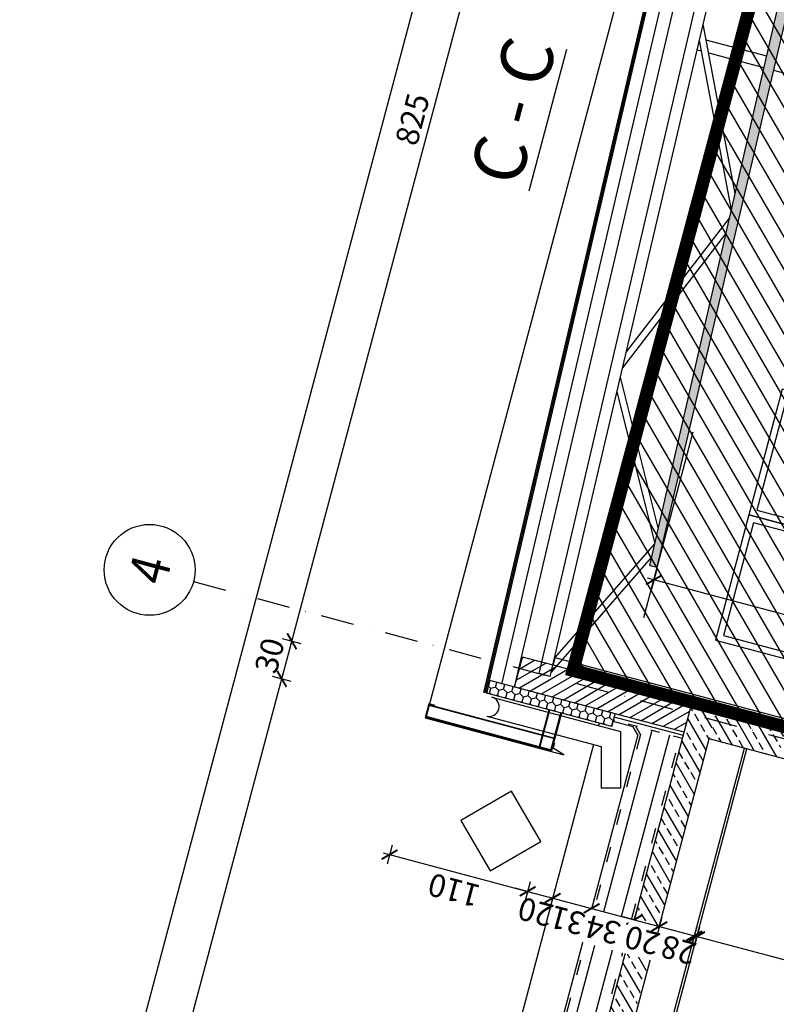
# Model space of a CAD drawing. Extents: x -54534 to -45209, y 18133 to 28664.
# Drawn here: x -54423 to -53841, y 21092 to 21851 of the extents above; entities that cross this region are included whole.
import ezdxf
from ezdxf.enums import TextEntityAlignment as Align

# ---------------------------------------------------------------- set-up
doc = ezdxf.new("R2010")
doc.units = 0
doc.header["$MEASUREMENT"] = 0
doc.linetypes.add('ACAD_ISO03W100', pattern=[30, 12, -18])
doc.linetypes.add('DASHDOT', pattern=[25.4, 12.7, -6.35, 0, -6.35])
for name, color, linetype in [('1', 1, 'Continuous'), ('A-sciany', 7, 'Continuous'), ('A-stal', 131, 'Continuous'), ('B-widok', 8, 'Continuous'), ('C5', 1, 'Continuous'), ('D - opis 100 otwory', 20, 'Continuous'), ('D-opis-100', 20, 'Continuous'), ('D-osie', 9, 'DASHDOT'), ('D-oznaczenia 100', 3, 'Continuous'), ('D-wymiar-100', 9, 'Continuous'), ('I-izolacja', 9, 'Continuous'), ('I-wykonczenie', 42, 'Continuous'), ('L-kabina', 72, 'Continuous'), ('P-hatch-sciany', 9, 'Continuous')]:
    doc.layers.add(name, color=color, linetype=linetype)
doc.styles.add('ARIAL 100 4', font='arial.ttf', dxfattribs={"width": 0.8, "height": 40})
doc.styles.add('Roman 100 2', font='romans.shx', dxfattribs={"width": 0.75, "height": 20})
doc.styles.add('TXT', font='ROMANS.SHX', dxfattribs={"width": 0.7})
doc.linetypes.add('BATTING', pattern='A,0.0001,-0.1,[134,ltypeshp.shx,S=0.1,R=0,X=-0.1,Y=0],-0.2,[134,ltypeshp.shx,S=0.1,R=180,X=0.1,Y=0],-0.1', length=0.4001)
doc.dimstyles.new('DIM 1-100', dxfattribs={"dimscale": 10, "dimtxt": 1.75, "dimasz": 1, "dimexe": 0.75, "dimexo": 0, "dimgap": 0.5, "dimtad": 1, "dimrnd": 0.5, "dimdsep": 46, "dimtxsty": 'TXT', "dimblk": 'ARCHTICK', "dimcen": 0, "dimdle": 0.5, "dimclrd": 9, "dimclrt": 3, "dimazin": 0, "dimtfac": 1, "dimtix": 1, "dimtmove": 1, "dimatfit": 3, "dimfxl": 0.75, "dimfxlon": 1, "dimtolj": 1, "dimarcsym": 0})

# ---------------------------------------------------------------- blocks, each defined once
blk = doc.blocks.new('symbol_1')
at = {"color": 9}
blk.add_lwpolyline([(0, 7.71), (31.82, 39.53), (0, 71.35), (-31.82, 39.53)], close=True, dxfattribs=at)
at = {"extrusion": (8.61194e-07, -1.53307e-06, 1), "style": 'Roman 100 2', "width": 0.7}
blk.add_attdef('Oznaczenie_przegrody', text='', height=18, dxfattribs=at).set_placement((0, 39.53), align=Align.MIDDLE_CENTER)
blk = doc.blocks.new('oznaczenie OS')
at = {"linetype": 'Continuous'}
blk.add_circle((-35, 0), 35, dxfattribs=at)
at = {"style": 'Roman 100 2', "width": 0.85}
blk.add_attdef('NR_OSI', text='', height=30, dxfattribs=at).set_placement((-34.85, 0), align=Align.MIDDLE_CENTER)
blk = doc.blocks.new('_ArchTick')
at = {"color": 0, "linetype": 'ByBlock', "const_width": 0.15}
blk.add_lwpolyline([(-0.5, -0.5), (0.5, 0.5)], dxfattribs=at)
blk = doc.blocks.new('*D363')
at = {"layer": 'D-wymiar-100', "color": 9, "lineweight": -2, "transparency": 16777216}
blk.add_line((-54143.35, 21208.63), (-54027.39, 21177.76), dxfattribs=at)
at = {"layer": 'D-wymiar-100', "color": 0, "lineweight": -2, "transparency": 16777216}
for p, q in [((-54136.59, 21214.6), (-54140.45, 21200.1)), ((-54030.3, 21186.3), (-54034.15, 21171.8))]:
    blk.add_line(p, q, dxfattribs=at)
at = {"layer": 'Defpoints', "color": 0, "transparency": 16777216}
for p in [(-54110.37, 21313.09), (-54004.25, 21284.12), (-54032.22, 21179.05)]:
    blk.add_point(p, dxfattribs=at)
at = {"layer": 'D-wymiar-100', "color": 9, "lineweight": -2, "transparency": 16777216, "xscale": 10, "yscale": 10, "zscale": 10}
for p, rotation in [((-54138.52, 21207.35), 165.0917451531567), ((-54032.22, 21179.05), 345.0917451531567)]:
    blk.add_blockref('_ArchTick', p, dxfattribs=dict(at, rotation=rotation))
at = {"layer": 'D-wymiar-100', "color": 3, "transparency": 16777216, "insert": (-54088.91, 21179.91), "char_height": 17.5, "attachment_point": 5, "rotation": 165.09175, "style": 'TXT'}
blk.add_mtext('\\A1;110', dxfattribs=at)
blk = doc.blocks.new('*D364')
at = {"layer": 'D-wymiar-100', "color": 0, "lineweight": -2, "transparency": 16777216}
for p, q in [((-54030.3, 21186.3), (-54034.15, 21171.8)), ((-54010.97, 21181.15), (-54014.83, 21166.66))]:
    blk.add_line(p, q, dxfattribs=at)
at = {"layer": 'D-wymiar-100', "color": 9, "lineweight": -2, "transparency": 16777216}
for p, q in [((-54032.22, 21179.05), (-54041.89, 21181.62)), ((-54032.22, 21179.05), (-54012.9, 21173.9)), ((-54012.9, 21173.9), (-54003.23, 21171.33))]:
    blk.add_line(p, q, dxfattribs=at)
at = {"layer": 'Defpoints', "color": 0, "transparency": 16777216}
for p in [(-53981.4, 21292.21), (-54004.25, 21284.12), (-54012.9, 21173.9)]:
    blk.add_point(p, dxfattribs=at)
at = {"layer": 'D-wymiar-100', "color": 9, "lineweight": -2, "transparency": 16777216, "xscale": 10, "yscale": 10, "zscale": 10}
for p, rotation in [((-54032.22, 21179.05), 345.0917451531567), ((-54012.9, 21173.9), 165.0917451531567)]:
    blk.add_blockref('_ArchTick', p, dxfattribs=dict(at, rotation=rotation))
at = {"layer": 'D-wymiar-100', "color": 3, "transparency": 16777216, "insert": (-54026.1, 21163.19), "char_height": 17.5, "attachment_point": 5, "rotation": 165.09175, "style": 'TXT'}
blk.add_mtext('\\A1;20', dxfattribs=at)
blk = doc.blocks.new('*D365')
at = {"layer": 'D-wymiar-100', "color": 0, "lineweight": -2, "transparency": 16777216}
for p, q in [((-54010.97, 21181.15), (-54014.83, 21166.66)), ((-53981.01, 21173.17), (-53984.87, 21158.68))]:
    blk.add_line(p, q, dxfattribs=at)
at = {"layer": 'D-wymiar-100', "color": 9, "lineweight": -2, "transparency": 16777216}
blk.add_line((-54017.73, 21175.19), (-53978.11, 21164.64), dxfattribs=at)
at = {"layer": 'Defpoints', "color": 0, "transparency": 16777216}
for p in [(-53947.33, 21299.69), (-53981.4, 21292.21), (-53982.94, 21165.93)]:
    blk.add_point(p, dxfattribs=at)
at = {"layer": 'D-wymiar-100', "color": 9, "lineweight": -2, "transparency": 16777216, "xscale": 10, "yscale": 10, "zscale": 10}
for p, rotation in [((-54012.9, 21173.9), 165.0917451531567), ((-53982.94, 21165.93), 345.0917451531567)]:
    blk.add_blockref('_ArchTick', p, dxfattribs=dict(at, rotation=rotation))
at = {"layer": 'D-wymiar-100', "color": 3, "transparency": 16777216, "insert": (-54001.46, 21156.63), "char_height": 17.5, "attachment_point": 5, "rotation": 165.09175, "style": 'TXT'}
blk.add_mtext('\\A1;31', dxfattribs=at)
blk = doc.blocks.new('*D366')
at = {"layer": 'D-wymiar-100', "color": 0, "lineweight": -2, "transparency": 16777216}
for p, q in [((-53981.01, 21173.17), (-53984.87, 21158.68)), ((-53948.16, 21164.43), (-53952.02, 21149.93))]:
    blk.add_line(p, q, dxfattribs=at)
at = {"layer": 'D-wymiar-100', "color": 9, "lineweight": -2, "transparency": 16777216}
blk.add_line((-53987.77, 21167.21), (-53945.26, 21155.89), dxfattribs=at)
at = {"layer": 'Defpoints', "color": 0, "transparency": 16777216}
for p in [(-53947.33, 21299.69), (-53911.64, 21301.58), (-53950.09, 21157.18)]:
    blk.add_point(p, dxfattribs=at)
at = {"layer": 'D-wymiar-100', "color": 3, "transparency": 16777216, "insert": (-53974.25, 21149.38), "char_height": 17.5, "attachment_point": 5, "rotation": 165.09175, "style": 'TXT', "bg_fill": 3, "box_fill_scale": 1.25, "bg_fill_color": 256, "bg_fill_true_color": 13158600, "bg_fill_transparency": 0}
blk.add_mtext('\\A1;34', dxfattribs=at)
at = {"layer": 'D-wymiar-100', "color": 9, "lineweight": -2, "transparency": 16777216, "xscale": 10, "yscale": 10, "zscale": 10}
for p, rotation in [((-53982.94, 21165.93), 165.0917451531567), ((-53950.09, 21157.18), 345.0917451531567)]:
    blk.add_blockref('_ArchTick', p, dxfattribs=dict(at, rotation=rotation))
blk = doc.blocks.new('*D367')
at = {"layer": 'D-wymiar-100', "color": 0, "lineweight": -2, "transparency": 16777216}
for p, q in [((-53948.16, 21164.43), (-53952.02, 21149.93)), ((-53928.83, 21159.28), (-53932.69, 21144.79))]:
    blk.add_line(p, q, dxfattribs=at)
at = {"layer": 'D-wymiar-100', "color": 9, "lineweight": -2, "transparency": 16777216}
for p, q in [((-53950.09, 21157.18), (-53959.75, 21159.75)), ((-53950.09, 21157.18), (-53930.76, 21152.03)), ((-53930.76, 21152.03), (-53921.1, 21149.46))]:
    blk.add_line(p, q, dxfattribs=at)
at = {"layer": 'Defpoints', "color": 0, "transparency": 16777216}
for p in [(-53911.64, 21301.58), (-53892.32, 21296.43)]:
    blk.add_point(p, dxfattribs=at)
at = {"layer": 'D-wymiar-100', "color": 9, "lineweight": -2, "transparency": 16777216, "xscale": 10, "yscale": 10, "zscale": 10}
for p, rotation in [((-53950.09, 21157.18), 345.0917451531567), ((-53930.76, 21152.03), 165.0917451531567)]:
    blk.add_blockref('_ArchTick', p, dxfattribs=dict(at, rotation=rotation))
at = {"layer": 'D-wymiar-100', "color": 3, "transparency": 16777216, "insert": (-53943.96, 21141.32), "char_height": 17.5, "attachment_point": 5, "rotation": 165.09175, "style": 'TXT', "bg_fill": 3, "box_fill_scale": 1.25, "bg_fill_color": 256, "bg_fill_true_color": 13158600, "bg_fill_transparency": 0}
blk.add_mtext('\\A1;20', dxfattribs=at)
at = {"layer": 'Defpoints', "color": 0, "transparency": 16777216}
blk.add_point((-53930.76, 21152.03), dxfattribs=at)
blk = doc.blocks.new('*D368')
at = {"layer": 'D-wymiar-100', "color": 0, "lineweight": -2, "transparency": 16777216}
for p, q in [((-53928.83, 21159.28), (-53932.69, 21144.79)), ((-53901.77, 21152.08), (-53905.63, 21137.58))]:
    blk.add_line(p, q, dxfattribs=at)
at = {"layer": 'D-wymiar-100', "color": 9, "lineweight": -2, "transparency": 16777216}
blk.add_line((-53935.59, 21153.32), (-53898.87, 21143.54), dxfattribs=at)
at = {"layer": 'Defpoints', "color": 0, "transparency": 16777216}
for p in [(-53892.32, 21296.43), (-53865.26, 21289.23), (-53903.7, 21144.83)]:
    blk.add_point(p, dxfattribs=at)
at = {"layer": 'D-wymiar-100', "color": 9, "lineweight": -2, "transparency": 16777216, "xscale": 10, "yscale": 10, "zscale": 10}
for p, rotation in [((-53930.76, 21152.03), 165.0917451531567), ((-53903.7, 21144.83), 345.0917451531567)]:
    blk.add_blockref('_ArchTick', p, dxfattribs=dict(at, rotation=rotation))
at = {"layer": 'D-wymiar-100', "color": 3, "transparency": 16777216, "insert": (-53916.1, 21133.9), "char_height": 17.5, "attachment_point": 5, "rotation": 165.09175, "style": 'TXT'}
blk.add_mtext('\\A1;28', dxfattribs=at)
blk = doc.blocks.new('*D369')
at = {"layer": 'D-wymiar-100', "color": 0, "lineweight": -2, "transparency": 16777216}
for p, q in [((-53899.84, 21151.56), (-53903.7, 21137.07)), ((-53638.93, 21082.1), (-53642.79, 21067.61))]:
    blk.add_line(p, q, dxfattribs=at)
at = {"layer": 'D-wymiar-100', "color": 9, "lineweight": -2, "transparency": 16777216}
blk.add_line((-53906.6, 21145.6), (-53636.03, 21073.57), dxfattribs=at)
at = {"layer": 'Defpoints', "color": 0, "transparency": 16777216}
for p in [(-53863.33, 21288.72), (-53602.41, 21219.25), (-53640.86, 21074.85)]:
    blk.add_point(p, dxfattribs=at)
at = {"layer": 'D-wymiar-100', "color": 9, "lineweight": -2, "transparency": 16777216, "xscale": 10, "yscale": 10, "zscale": 10}
for p, rotation in [((-53901.77, 21144.32), 165.0917451531567), ((-53640.86, 21074.85), 345.0917451531567)]:
    blk.add_blockref('_ArchTick', p, dxfattribs=dict(at, rotation=rotation))
at = {"layer": 'D-wymiar-100', "color": 3, "transparency": 16777216, "insert": (-53774.85, 21096.3), "char_height": 17.5, "attachment_point": 5, "rotation": 165.09175, "style": 'TXT'}
blk.add_mtext('\\A1;270', dxfattribs=at)
blk = doc.blocks.new('*D371')
at = {"layer": 'D-wymiar-100', "color": 9, "lineweight": -2, "transparency": 16777216}
blk.add_line((-53880.71, 20640.37), (-53717.09, 21254.96), dxfattribs=at)
at = {"layer": 'D-wymiar-100', "color": 0, "lineweight": -2, "transparency": 16777216}
for p, q in [((-53711.13, 21248.2), (-53725.62, 21252.06)), ((-53872.18, 20643.27), (-53886.67, 20647.13))]:
    blk.add_line(p, q, dxfattribs=at)
at = {"layer": 'Defpoints', "color": 0, "transparency": 16777216}
for p in [(-53718.37, 21250.13), (-53602.41, 21219.25), (-53797.29, 20623.33)]:
    blk.add_point(p, dxfattribs=at)
at = {"layer": 'D-wymiar-100', "color": 9, "lineweight": -2, "transparency": 16777216, "xscale": 10, "yscale": 10, "zscale": 10}
for p, rotation in [((-53718.37, 21250.13), 75.0917451531567), ((-53879.43, 20645.2), 255.0917451531567)]:
    blk.add_blockref('_ArchTick', p, dxfattribs=dict(at, rotation=rotation))
at = {"layer": 'D-wymiar-100', "color": 3, "transparency": 16777216, "insert": (-53812.19, 20951.2), "char_height": 17.5, "attachment_point": 5, "rotation": 75.09175, "style": 'TXT'}
blk.add_mtext('\\A1;626', dxfattribs=at)
blk = doc.blocks.new('*D382')
at = {"layer": 'D-wymiar-100', "color": 9, "lineweight": -2, "transparency": 16777216}
blk.add_line((-54371.95, 20777.58), (-54220.21, 21347.51), dxfattribs=at)
at = {"layer": 'D-wymiar-100', "color": 0, "lineweight": -2, "transparency": 16777216}
for p, q in [((-54214.25, 21340.75), (-54228.75, 21344.61)), ((-54363.41, 20780.49), (-54377.91, 20784.34))]:
    blk.add_line(p, q, dxfattribs=at)
at = {"layer": 'Defpoints', "color": 0, "transparency": 16777216}
for p in [(-54221.5, 21342.68), (-54110.37, 21313.09), (-54133.91, 20719.38)]:
    blk.add_point(p, dxfattribs=at)
at = {"layer": 'D-wymiar-100', "color": 9, "lineweight": -2, "transparency": 16777216, "xscale": 10, "yscale": 10, "zscale": 10}
for p, rotation in [((-54221.5, 21342.68), 75.0917451531567), ((-54370.66, 20782.41), 255.0917451531567)]:
    blk.add_blockref('_ArchTick', p, dxfattribs=dict(at, rotation=rotation))
at = {"layer": 'D-wymiar-100', "color": 3, "transparency": 16777216, "insert": (-54309.37, 21066.09), "char_height": 17.5, "attachment_point": 5, "rotation": 75.09175, "style": 'TXT'}
blk.add_mtext('\\A1;580', dxfattribs=at)
blk = doc.blocks.new('*D383')
at = {"layer": 'D-wymiar-100', "color": 9, "lineweight": -2, "transparency": 16777216}
blk.add_line((-54222.78, 21337.85), (-54212.49, 21376.5), dxfattribs=at)
at = {"layer": 'D-wymiar-100', "color": 0, "lineweight": -2, "transparency": 16777216}
for p, q in [((-54206.53, 21369.74), (-54221.03, 21373.6)), ((-54214.25, 21340.75), (-54228.75, 21344.61))]:
    blk.add_line(p, q, dxfattribs=at)
at = {"layer": 'Defpoints', "color": 0, "transparency": 16777216}
for p in [(-54213.78, 21371.67), (-54063.95, 21331.78), (-54110.37, 21313.09)]:
    blk.add_point(p, dxfattribs=at)
at = {"layer": 'D-wymiar-100', "color": 9, "lineweight": -2, "transparency": 16777216, "xscale": 10, "yscale": 10, "zscale": 10}
for p, rotation in [((-54213.78, 21371.67), 75.0917451531567), ((-54221.5, 21342.68), 255.0917451531567)]:
    blk.add_blockref('_ArchTick', p, dxfattribs=dict(at, rotation=rotation))
at = {"layer": 'D-wymiar-100', "color": 3, "transparency": 16777216, "insert": (-54230.93, 21360.71), "char_height": 17.5, "attachment_point": 5, "rotation": 75.09175, "style": 'TXT'}
blk.add_mtext('\\A1;30', dxfattribs=at)
blk = doc.blocks.new('*D384')
at = {"layer": 'D-wymiar-100', "color": 9, "lineweight": -2, "transparency": 16777216}
blk.add_line((-54215.07, 21366.84), (-54000.24, 22173.73), dxfattribs=at)
at = {"layer": 'D-wymiar-100', "color": 0, "lineweight": -2, "transparency": 16777216}
for p, q in [((-53994.28, 22166.97), (-54008.78, 22170.83)), ((-54206.53, 21369.74), (-54221.03, 21373.6))]:
    blk.add_line(p, q, dxfattribs=at)
at = {"layer": 'Defpoints', "color": 0, "transparency": 16777216}
for p in [(-54001.53, 22168.9), (-53877.54, 22135.89), (-54063.95, 21331.78)]:
    blk.add_point(p, dxfattribs=at)
at = {"layer": 'D-wymiar-100', "color": 9, "lineweight": -2, "transparency": 16777216, "xscale": 10, "yscale": 10, "zscale": 10}
for p, rotation in [((-54001.53, 22168.9), 75.0917451531567), ((-54213.78, 21371.67), 255.0917451531567)]:
    blk.add_blockref('_ArchTick', p, dxfattribs=dict(at, rotation=rotation))
at = {"layer": 'D-wymiar-100', "color": 3, "transparency": 16777216, "insert": (-54120.94, 21773.82), "char_height": 17.5, "attachment_point": 5, "rotation": 75.09175, "style": 'TXT'}
blk.add_mtext('\\A1;825', dxfattribs=at)
blk = doc.blocks.new('*D388')
at = {"layer": 'D-wymiar-100', "color": 9, "lineweight": -2, "transparency": 16777216}
blk.add_line((-54417.4, 20742.89), (-53650.73, 23622.58), dxfattribs=at)
at = {"layer": 'D-wymiar-100', "color": 0, "lineweight": -2, "transparency": 16777216}
for p, q in [((-53644.77, 23615.82), (-53659.27, 23619.68)), ((-54408.87, 20745.79), (-54423.36, 20749.65))]:
    blk.add_line(p, q, dxfattribs=at)
at = {"layer": 'Defpoints', "color": 0, "transparency": 16777216}
for p in [(-53652.02, 23617.75), (-53507.07, 23579.16), (-54145.54, 20675.69)]:
    blk.add_point(p, dxfattribs=at)
at = {"layer": 'D-wymiar-100', "color": 9, "lineweight": -2, "transparency": 16777216, "xscale": 10, "yscale": 10, "zscale": 10}
for p, rotation in [((-53652.02, 23617.75), 75.0917451531567), ((-54416.12, 20747.72), 255.0917451531567)]:
    blk.add_blockref('_ArchTick', p, dxfattribs=dict(at, rotation=rotation))
at = {"layer": 'D-wymiar-100', "color": 3, "transparency": 16777216, "insert": (-54039.19, 22216.93), "char_height": 17.5, "attachment_point": 5, "rotation": 75.09175, "style": 'TXT'}
blk.add_mtext('\\A1;2970', dxfattribs=at)
blk = doc.blocks.new('*D393')
at = {"layer": 'D - opis 100 otwory', "color": 72, "lineweight": -2, "transparency": 16777216}
for p, q in [((-53569.94, 21321.81), (-53939.79, 21420.27)), ((-53933.02, 21426.23), (-53936.88, 21411.74)), ((-53576.7, 21315.84), (-53572.84, 21330.34))]:
    blk.add_line(p, q, dxfattribs=at)
at = {"layer": 'Defpoints', "color": 0, "transparency": 16777216}
for p in [(-53932.34, 21428.82), (-53934.95, 21418.98), (-53594.7, 21248.24)]:
    blk.add_point(p, dxfattribs=at)
at = {"layer": 'D - opis 100 otwory', "color": 72, "lineweight": -2, "transparency": 16777216, "xscale": 10, "yscale": 10, "zscale": 10}
for p, rotation in [((-53934.95, 21418.98), 165.0917451531567), ((-53574.77, 21323.09), 345.0917451531567)]:
    blk.add_blockref('_ArchTick', p, dxfattribs=dict(at, rotation=rotation))
at = {"layer": 'D - opis 100 otwory', "color": 72, "transparency": 16777216, "insert": (-53758.4, 21357.75), "char_height": 17.5, "attachment_point": 5, "rotation": 165.09175, "style": 'TXT'}
blk.add_mtext('\\A1;372.5', dxfattribs=at)

msp = doc.modelspace()

# ---------------------------------------------------------------- hatches: boundary and pattern name
at = {"layer": 'L-kabina'}
h = msp.add_hatch(color=256, dxfattribs=at)
h.dxf.hatch_style = 1
h.paths.add_polyline_path([(-53798.53, 21999.756), (-53806.805, 22001.695), (-53938.178, 21430.186), (-53932.336, 21428.817)])
at = {"layer": 'P-hatch-sciany'}
h = msp.add_hatch(dxfattribs=at)
h.set_pattern_fill('ANSI31', color=256, scale=50, angle=90)
h.set_pattern_definition([(210.091745, (-33985.8356, 12383.386), (3.133663, -5.407648), [])])
h.paths.add_polyline_path([(-53911.643, 21301.58), (-53905.468, 21324.772), (-54036.154, 21359.565), (-54042.328, 21336.373)])
h = msp.add_hatch(dxfattribs=at)
h.set_pattern_fill('HONEY', color=256, scale=30, angle=90)
h.set_pattern_definition([(75.0917, (-53915.5016, 21287.0853), (-1.69112, 6.27117), [3.75, -7.5]), (195.0917, (-53915.5016, 21287.0853), (-4.58543, -4.60014), [3.75, -7.5]), (135.0917, (-53915.5016, 21287.0853), (-6.276556, 1.67103), [-7.5, 3.75])])
h.paths.add_polyline_path([(-54061.425, 21341.457), (-54063.947, 21331.781), (-53967.364, 21306.067), (-53964.791, 21315.73)])
h = msp.add_hatch(dxfattribs=at)
h.set_pattern_fill('ANSI33', color=256, scale=50, angle=90)
h.set_pattern_definition([(120.09175, (-45550.734, 15739.42), (-10.815296, -6.267326), []), (120.09175, (-45548.46, 15747.961), (-10.815296, -6.267326), [6.25, -3.125])])
h.paths.add_polyline_path([(-54053.367, 20691.507), (-54019.941, 20824.834), (-54036.547, 20832.425), (-54073.723, 20692.787), (-54131.704, 20708.223), (-54136.85, 20688.892), (-54006.393, 20654.164), (-54000.219, 20677.356)])
h.paths.add_polyline_path([(-54033.974, 20842.089), (-54036.547, 20832.425), (-54019.941, 20824.834), (-54016.58, 20837.458)])
h.paths.add_polyline_path([(-53886.141, 21319.627), (-53905.467, 21324.772), (-54033.974, 20842.089), (-54016.58, 20837.458)])
h = msp.add_hatch(dxfattribs=at)
h.set_pattern_fill('ANSI33', color=256, scale=50, angle=90)
h.set_pattern_definition([(120.09175, (-44512.324, 15531.945), (-10.815296, -6.267326), []), (120.09175, (-44510.05, 15540.486), (-10.815296, -6.267326), [6.25, -3.125])])
h.paths.add_polyline_path([(-53839.167, 21282.285), (-53832.993, 21305.477), (-53886.141, 21319.627), (-53892.316, 21296.435)])

# ---------------------------------------------------------------- linework, layer by layer
at = {"color": 0}
for p, q in [((-54023.439, 21346.867), (-53840.813, 22126.112)), ((-54014.738, 21344.55), (-53832.112, 22123.796)), ((-53872.313, 21716.716), (-53896.964, 21847.081)), ((-53875.217, 21704.085), (-53899.892, 21834.584)), ((-53956.12, 21594.666), (-53876.692, 21697.666)), ((-53958.986, 21582.437), (-53879.48, 21685.539)), ((-53931.56, 21458.975), (-53960.713, 21575.068)), ((-53934.117, 21447.852), (-53963.296, 21564.047)), ((-54011.413, 21358.735), (-53934.365, 21446.773)), ((-54013.944, 21347.937), (-53936.785, 21436.13)), ((-54014.738, 21344.55), (-54023.439, 21346.867))]:
    msp.add_line(p, q, dxfattribs=at)
at = {"layer": 'A-sciany'}
for p, q in [((-54065.88, 21332.295), (-53877.555, 22135.863)), ((-54064.913, 21332.038), (-53876.581, 22135.635)), ((-54063.947, 21331.781), (-53875.614, 22135.378)), ((-54042.328, 21336.373), (-53856.375, 22129.818)), ((-54042.328, 21336.373), (-54036.154, 21359.565)), ((-54012.425, 21353.248), (-54036.154, 21359.565)), ((-53905.468, 21324.773), (-54012.425, 21353.248)), ((-54061.425, 21341.457), (-54063.998, 21331.794)), ((-53911.643, 21301.58), (-54061.425, 21341.458)), ((-53967.364, 21306.067), (-54063.998, 21331.794)), ((-54073.723, 20692.787), (-53905.468, 21324.773)), ((-53905.468, 21324.773), (-53890.973, 21320.913)), ((-53594.306, 21241.931), (-53890.973, 21320.913)), ((-54053.367, 20691.507), (-53892.316, 21296.435)), ((-53600.481, 21218.739), (-53892.316, 21296.435))]:
    msp.add_line(p, q, dxfattribs=at)
at = {"layer": 'A-stal'}
msp.add_lwpolyline([(-54103.462, 21322.328), (-54108.293, 21323.615), (-54111.226, 21312.599), (-54004.252, 21284.118), (-54012.514, 21289.235), (-54011.366, 21293.548)], dxfattribs=at)
msp.add_arc((-54061.61, 21321.328), 7.5, 255.091745, 75.091745, dxfattribs=at)
at = {"layer": 'B-widok'}
for p, q in [((-54107.797, 21322.758), (-53509.639, 23569.496)), ((-53848.044, 21822.296), (-53894.622, 21834.697)), ((-53898.319, 21826.264), (-53901.635, 21827.147)), ((-53850.084, 21813.422), (-53892.747, 21824.78)), ((-53485.585, 21716.38), (-53842.662, 21811.446)), ((-54012.425, 21353.248), (-54010.881, 21359.046)), ((-53594.696, 21248.244), (-54010.881, 21359.046)), ((-54059.681, 21328.575), (-53960.646, 21302.209)), ((-54063.54, 21314.08), (-53975.627, 21290.675)), ((-53977.027, 21308.639), (-53977.541, 21306.707)), ((-53950.877, 21305.817), (-53966.335, 21309.932)), ((-53947.328, 21299.694), (-54104.006, 20711.197)), ((-53960.646, 21302.209), (-53960.576, 21258.463)), ((-53947.328, 21299.694), (-53950.877, 21305.817)), ((-53981.4, 21292.212), (-54133.963, 20719.173)), ((-53975.627, 21290.675), (-53975.576, 21258.439)), ((-53960.576, 21258.463), (-53975.576, 21258.439))]:
    msp.add_line(p, q, dxfattribs=at)
for points in [[(-53765.219, 21443.435), (-53739.492, 21540.068), (-53836.125, 21565.796), (-53861.853, 21469.162)], [(-53768.764, 21449.553), (-53745.61, 21536.523), (-53832.58, 21559.678), (-53855.735, 21472.707)], [(-53790.946, 21346.801), (-53765.219, 21443.435), (-53861.853, 21469.162), (-53887.58, 21372.528)], [(-53794.491, 21352.919), (-53771.337, 21439.889), (-53858.307, 21463.044), (-53881.462, 21376.073)]]:
    msp.add_lwpolyline(points, close=True, dxfattribs=at)
at = {"layer": 'C5'}
for p, q in [((-54011.31, 21296.48), (-54107.944, 21322.207)), ((-54013.589, 21287.918), (-54110.223, 21313.646)), ((-54022.848, 21289.794), (-54015.13, 21318.784)), ((-54014.286, 21287.514), (-54006.568, 21316.504))]:
    msp.add_line(p, q, dxfattribs=at)
msp.add_lwpolyline([(-54013.736, 21287.368), (-54110.37, 21313.095), (-54107.797, 21322.758), (-54011.163, 21297.031)], close=True, dxfattribs=at)
msp.add_lwpolyline([(-54006.018, 21316.358), (-54013.736, 21287.368), (-54023.399, 21289.94), (-54015.681, 21318.931)], dxfattribs=at)
at = {"layer": 'D-opis-100'}
msp.add_line((-53942.642, 21390.105), (-53904.606, 21532.974), dxfattribs=at)
at = {"layer": 'D-osie', "ltscale": 2}
msp.add_line((-54289.487, 21417.698), (-53139.544, 21111.544), dxfattribs=at)
at = {"layer": 'I-izolacja', "linetype": 'BATTING', "ltscale": 20}
msp.add_line((-54052.065, 21338.655), (-53866.111, 22132.1), dxfattribs=at)
at = {"layer": 'I-izolacja', "linetype": 'ACAD_ISO03W100', "ltscale": 0.6}
msp.add_line((-53912.929, 21296.749), (-53966.078, 21310.899), dxfattribs=at)
at = {"layer": 'I-izolacja', "linetype": 'BATTING', "ltscale": 4}
msp.add_line((-53912.286, 21299.165), (-53965.434, 21313.314), dxfattribs=at)
at = {"layer": 'I-izolacja', "linetype": 'ACAD_ISO03W100'}
msp.add_line((-53945.183, 21299.98), (-54104.646, 20701.019), dxfattribs=at)
at = {"layer": 'I-izolacja', "linetype": 'BATTING', "ltscale": 15}
for p, q in [((-53936.604, 21303.052), (-54094.826, 20708.753)), ((-53923.075, 21299.45), (-54081.297, 20705.151))]:
    msp.add_line(p, q, dxfattribs=at)
at = {"layer": 'I-izolacja', "linetype": 'ACAD_ISO03W100'}
msp.add_lwpolyline([(-54075.399, 20694.268), (-53914.861, 21297.263)], dxfattribs=at)
at = {"layer": 'I-wykonczenie', "color": 9}
for p, q in [((-54026.31, 20684.303), (-53865.258, 21289.231)), ((-54024.377, 20683.788), (-53863.326, 21288.717))]:
    msp.add_line(p, q, dxfattribs=at)
at = {"layer": 'L-kabina'}
for p, q in [((-53938.178, 21430.186), (-53806.805, 22001.695)), ((-53932.336, 21428.817), (-53798.53, 21999.756)), ((-53938.178, 21430.186), (-53932.336, 21428.817))]:
    msp.add_line(p, q, dxfattribs=at)
at = {"layer": 'P-hatch-sciany'}
for p, q in [((-53967.364, 21306.067), (-53964.791, 21315.73)), ((-53945.183, 21299.98), (-53948.85, 21306.308))]:
    msp.add_line(p, q, dxfattribs=at)

# ---------------------------------------------------------------- block references
at = {"layer": 'D-osie', "rotation": 75.0917451531567}
msp.add_blockref('oznaczenie OS', (-54314.305, 21460.524), dxfattribs=at).add_auto_attribs({'NR_OSI': '4'})
at = {"layer": 'D-oznaczenia 100'}
ref = msp.add_blockref('symbol_1', (-54014.577, 21215.348), dxfattribs=dict(at, rotation=75.09174515294119))
ref.add_attrib('Oznaczenie_przegrody', 'SZ6', dxfattribs={"layer": '0', "extrusion": (1.70302e-06, 4.3779e-07, 1), "height": 20, "rotation": 75.091745, "style": 'TXT', "width": 0.8}).set_placement((-54052.781, 21225.519, -0.083), align=Align.MIDDLE_CENTER)

# ---------------------------------------------------------------- texts
at = {"layer": '1', "insert": (-54080.527, 21719.263), "char_height": 40, "width": 1042.23306, "attachment_point": 1, "rotation": 75.091745, "style": 'ARIAL 100 4'}
msp.add_mtext('\\pt0; {\\LC - C}', dxfattribs=at)

# ---------------------------------------------------------------- dimensions: what is measured, and where the dimension line sits
at = {"layer": 'D-wymiar-100'}
for base, p1, p2, angle, picture, middle in [((-54001.531, 22168.901), (-54063.947, 21331.781), (-53877.541, 22135.891), 75.091745, '*D384', (-54120.943, 21773.824)), ((-54213.78, 21371.671), (-54110.37, 21313.095), (-54063.947, 21331.781), 75.091745, '*D383', (-54230.927, 21360.714)), ((-54221.499, 21342.681), (-54133.907, 20719.383), (-54110.37, 21313.095), 75.091745, '*D382', (-54309.367, 21066.085)), ((-54032.225, 21179.048), (-54110.37, 21313.095), (-54004.252, 21284.118), 165.091745, '*D363', (-54088.911, 21179.911)), ((-53982.942, 21165.927), (-53981.4, 21292.212), (-53947.328, 21299.694), 165.091745, '*D365', (-54001.457, 21156.628)), ((-54012.898, 21173.903), (-54004.252, 21284.118), (-53981.4, 21292.212), 165.091745, '*D364', (-54026.099, 21163.188)), ((-53718.374, 21250.126), (-53797.288, 20623.329), (-53602.413, 21219.253), 75.091745, '*D371', (-53812.187, 20951.199))]:
    dim = msp.add_linear_dim(base=base, p1=p1, p2=p2, angle=angle, dimstyle='DIM 1-100', dxfattribs=at)
    dim.commit()
    dim.dimension.update_dxf_attribs({"geometry": picture, "text_midpoint": middle})

# ---------------------------------------------------------------- next in the draw order: dimensions: what is measured, and where the dimension line sits
dim = msp.add_linear_dim(base=(-53950.087, 21157.18), p1=(-53947.328, 21299.694), p2=(-53911.643, 21301.58), angle=165.091745, dimstyle='DIM 1-100', override={"dimtfill": 1}, dxfattribs=at)
dim.commit()
dim.dimension.update_dxf_attribs({"geometry": '*D366', "text_midpoint": (-53970.708, 21162.67), "dimtype": 160})

# ---------------------------------------------------------------- next in the draw order: dimensions: what is measured, and where the dimension line sits
dim = msp.add_linear_dim(base=(-53930.76, 21152.035), p1=(-53911.643, 21301.58), p2=(-53892.316, 21296.435), angle=165.091745, dimstyle='DIM 1-100', override={"dimtfill": 1}, dxfattribs=at)
dim.commit()
dim.dimension.update_dxf_attribs({"geometry": '*D367', "text_midpoint": (-53943.961, 21141.32)})

# ---------------------------------------------------------------- next in the draw order: hatches: boundary and pattern name
at = {"layer": 'L-kabina'}
h = msp.add_hatch(dxfattribs=at)
h.set_pattern_fill('LINE', color=142, scale=100, angle=315)
h.set_pattern_definition([(300.09175, (-51599.968, 14860.018), (10.815296, 6.267326), [])])
h.paths.add_polyline_path([(-53798.914, 22094.261), (-53997.27, 21349.213), (-53596.24, 21242.445), (-53398.012, 21987.006)])
h.paths.add_polyline_path([(-53662.669, 21429.587), (-53594.638, 21685.116), (-53504.79, 21661.196), (-53572.821, 21405.666)])

# ---------------------------------------------------------------- next in the draw order: linework, layer by layer
at = {"layer": 'D - opis 100 otwory', "const_width": 10}
msp.add_lwpolyline([(-53596.24, 21242.445), (-53398.012, 21987.006), (-53798.914, 22094.261), (-53997.27, 21349.213)], close=True, dxfattribs=at)

# ---------------------------------------------------------------- next in the draw order: dimensions: what is measured, and where the dimension line sits
at = {"layer": 'D - opis 100 otwory'}
dim = msp.add_linear_dim(base=(-53934.954, 21418.985), p1=(-53594.696, 21248.244), p2=(-53932.336, 21428.817), angle=165.091745, dimstyle='DIM 1-100', override={"dimclrd": 72, "dimclre": 72, "dimclrt": 72}, dxfattribs=at)
dim.commit()
dim.dimension.update_dxf_attribs({"geometry": '*D393', "text_midpoint": (-53758.399, 21357.751)})
at = {"layer": 'D-wymiar-100'}
for base, p1, p2, angle, picture, middle in [((-53652.018, 23617.751), (-54145.54, 20675.687), (-53507.067, 23579.16), 75.091745, '*D388', (-54025.905, 22213.392)), ((-53903.702, 21144.831), (-53892.316, 21296.435), (-53865.258, 21289.231), 165.091745, '*D368', (-53912.567, 21147.191))]:
    dim = msp.add_linear_dim(base=base, p1=p1, p2=p2, angle=angle, dimstyle='DIM 1-100', dxfattribs=at)
    dim.commit()
    dim.dimension.update_dxf_attribs({"geometry": picture, "text_midpoint": middle, "dimtype": 160})
dim = msp.add_linear_dim(base=(-53640.858, 21074.853), p1=(-53863.326, 21288.717), p2=(-53602.413, 21219.253), angle=165.091745, dimstyle='DIM 1-100', dxfattribs=at)
dim.commit()
dim.dimension.update_dxf_attribs({"geometry": '*D369', "text_midpoint": (-53774.851, 21096.298)})

doc.saveas('drawing.dxf')
